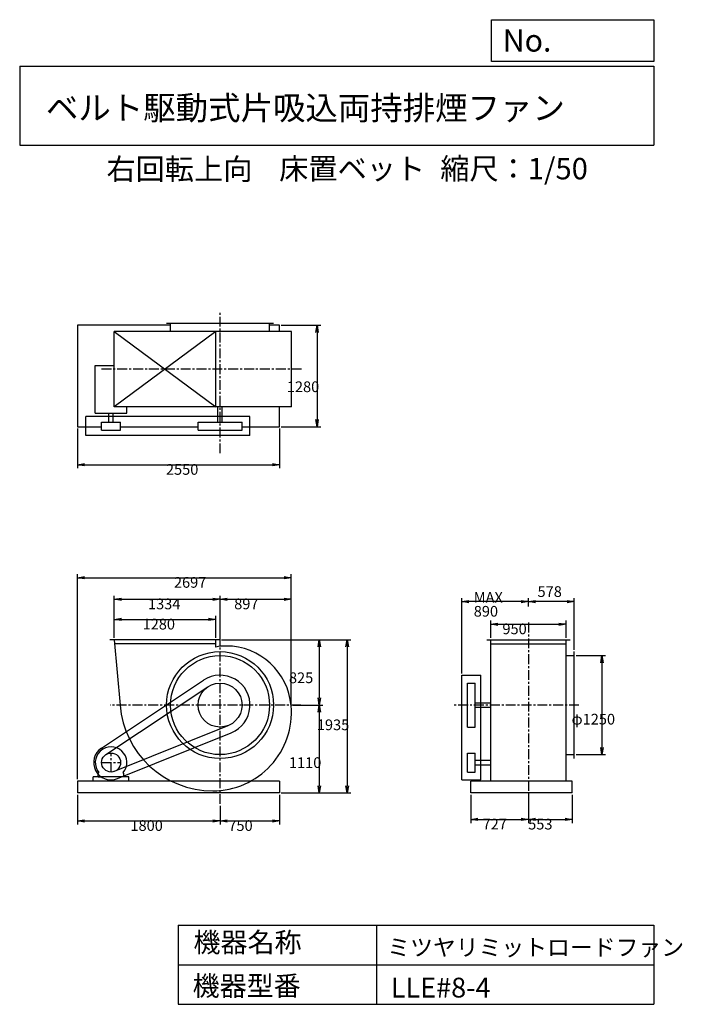
# Model space of a CAD drawing. Extents: x 1250 to 9610, y 1500 to 13933.
import ezdxf

# ---------------------------------------------------------------- set-up
doc = ezdxf.new("R2010")
doc.units = 0
doc.header["$LTSCALE"] = 100
doc.linetypes.add('CENTER', pattern=[2, 1.25, -0.25, 0.25, -0.25])
doc.layers.get('0').update_dxf_attribs({"linetype": 'CONTINUOUS'})
doc.layers.get('DEFPOINTS').update_dxf_attribs({"linetype": 'CONTINUOUS'})
for name, color, linetype in [('1', 4, 'CONTINUOUS'), ('2', 3, 'CENTER'), ('3', 2, 'CONTINUOUS'), ('4', 7, 'CONTINUOUS')]:
    doc.layers.add(name, color=color, linetype=linetype)
doc.styles.get("Standard").update_dxf_attribs({"font": 'simplex.shx', "bigfont": 'extfont.shx'})
doc.dimstyles.get("Standard").update_dxf_attribs({"dimtxt": 2.5, "dimasz": 2.5, "dimexe": 1.25, "dimexo": 0.625, "dimtad": 1, "dimcen": 2.5, "dimazin": 3, "dimtfac": 1, "dimtmove": 0, "dimatfit": 3})

# ---------------------------------------------------------------- blocks, each defined once
blk = doc.blocks.new('_OPEN')
at = {"color": 0, "linetype": 'BYBLOCK'}
for p, q in [((-1, 0.166667), (0, 0)), ((0, 0), (-1, -0.166667)), ((0, 0), (-1, 0))]:
    blk.add_line(p, q, dxfattribs=at)
blk = doc.blocks.new('*D1')
at = {"layer": '3', "color": 0, "linetype": 'CONTINUOUS'}
for p, q in [((1977.776382, 4145.817068), (1977.776382, 3770.976983)), ((3777.776382, 4007.213082), (3777.776382, 3770.976983)), ((2067.776382, 3815.976983), (3687.776382, 3815.976983))]:
    blk.add_line(p, q, dxfattribs=at)
at = {"layer": 'DEFPOINTS', "color": 0, "linetype": 'CONTINUOUS'}
for p in [(1977.776382, 4168.317068), (3777.776382, 4029.713082), (3777.776382, 3815.976983)]:
    blk.add_point(p, dxfattribs=at)
at = {"layer": '3', "color": 0, "linetype": 'CONTINUOUS', "xscale": 90, "yscale": 90, "zscale": 90, "rotation": 180}
blk.add_blockref('_OPEN', (1977.776382, 3815.976983), dxfattribs=at)
at = {"layer": '3', "color": 0, "linetype": 'CONTINUOUS', "xscale": 90, "yscale": 90, "zscale": 90}
blk.add_blockref('_OPEN', (3777.776382, 3815.976983), dxfattribs=at)
at = {"layer": '3', "color": 0}
blk.add_text('1800', height=135, dxfattribs=at).set_placement((2647.08, 3689.53))
blk = doc.blocks.new('*D2')
at = {"layer": '3', "color": 0, "linetype": 'CONTINUOUS'}
for p, q in [((4527.776382, 4145.817068), (4527.776382, 3770.976983)), ((3867.776382, 3815.976983), (4437.776382, 3815.976983))]:
    blk.add_line(p, q, dxfattribs=at)
at = {"layer": 'DEFPOINTS', "color": 0, "linetype": 'CONTINUOUS'}
for p in [(4527.776382, 4168.317068), (3777.776382, 4029.713082), (4527.776382, 3815.976983)]:
    blk.add_point(p, dxfattribs=at)
at = {"layer": '3', "color": 0, "linetype": 'CONTINUOUS', "xscale": 90, "yscale": 90, "zscale": 90, "rotation": 180}
blk.add_blockref('_OPEN', (3777.776382, 3815.976983), dxfattribs=at)
at = {"layer": '3', "color": 0, "linetype": 'CONTINUOUS', "xscale": 90, "yscale": 90, "zscale": 90}
blk.add_blockref('_OPEN', (4527.776382, 3815.976983), dxfattribs=at)
at = {"layer": '3', "color": 0}
blk.add_text('750', height=135, dxfattribs=at).set_placement((3882.78, 3689.53))
blk = doc.blocks.new('*D3')
at = {"layer": '3', "color": 0, "linetype": 'CONTINUOUS'}
for p, q in [((2443.776382, 6125.817068), (2443.776382, 6404.6249)), ((2533.776382, 6359.6249), (3633.776382, 6359.6249)), ((3723.776382, 6125.817068), (3723.776382, 6404.6249))]:
    blk.add_line(p, q, dxfattribs=at)
at = {"layer": 'DEFPOINTS', "color": 0, "linetype": 'CONTINUOUS'}
for p in [(3723.776382, 6359.6249), (2443.776382, 6103.317068), (3723.776382, 6103.317068)]:
    blk.add_point(p, dxfattribs=at)
at = {"layer": '3', "color": 0, "linetype": 'CONTINUOUS', "xscale": 90, "yscale": 90, "zscale": 90, "rotation": 180}
blk.add_blockref('_OPEN', (2443.776382, 6359.6249), dxfattribs=at)
at = {"layer": '3', "color": 0, "linetype": 'CONTINUOUS', "xscale": 90, "yscale": 90, "zscale": 90}
blk.add_blockref('_OPEN', (3723.776382, 6359.6249), dxfattribs=at)
at = {"layer": '3', "color": 0}
blk.add_text('1280', height=135, dxfattribs=at).set_placement((2800.41, 6233.17))
blk = doc.blocks.new('*D4')
at = {"layer": '3', "color": 0, "linetype": 'CONTINUOUS'}
for p, q in [((2443.776382, 6125.817068), (2443.776382, 6659.898466)), ((2533.776382, 6614.898466), (3687.776382, 6614.898466)), ((3777.776382, 6042.321983), (3777.776382, 6659.898466))]:
    blk.add_line(p, q, dxfattribs=at)
at = {"layer": 'DEFPOINTS', "color": 0, "linetype": 'CONTINUOUS'}
for p in [(3777.776382, 6614.898466), (2443.776382, 6103.317068), (3777.776382, 6019.821983)]:
    blk.add_point(p, dxfattribs=at)
at = {"layer": '3', "color": 0, "linetype": 'CONTINUOUS', "xscale": 90, "yscale": 90, "zscale": 90, "rotation": 180}
blk.add_blockref('_OPEN', (2443.776382, 6614.898466), dxfattribs=at)
at = {"layer": '3', "color": 0, "linetype": 'CONTINUOUS', "xscale": 90, "yscale": 90, "zscale": 90}
blk.add_blockref('_OPEN', (3777.776382, 6614.898466), dxfattribs=at)
at = {"layer": '3', "color": 0}
blk.add_text('1334', height=135, dxfattribs=at).set_placement((2868.56, 6488.45))
blk = doc.blocks.new('*D5')
at = {"layer": '3', "color": 0, "linetype": 'CONTINUOUS'}
for p, q in [((3867.776382, 6614.898466), (4584.884938, 6614.898466)), ((4674.884938, 5292.159448), (4674.884938, 6659.898466))]:
    blk.add_line(p, q, dxfattribs=at)
at = {"layer": 'DEFPOINTS', "color": 0, "linetype": 'CONTINUOUS'}
for p in [(4674.884938, 6614.898466), (3777.776382, 6019.821983), (4674.884938, 5269.659448)]:
    blk.add_point(p, dxfattribs=at)
at = {"layer": '3', "color": 0, "linetype": 'CONTINUOUS', "xscale": 90, "yscale": 90, "zscale": 90, "rotation": 180}
blk.add_blockref('_OPEN', (3777.776382, 6614.898466), dxfattribs=at)
at = {"layer": '3', "color": 0, "linetype": 'CONTINUOUS', "xscale": 90, "yscale": 90, "zscale": 90}
blk.add_blockref('_OPEN', (4674.884938, 6614.898466), dxfattribs=at)
at = {"layer": '3', "color": 0}
blk.add_text('897', height=135, dxfattribs=at).set_placement((3956.33, 6488.45))
blk = doc.blocks.new('*D6')
at = {"layer": '3', "color": 0, "linetype": 'CONTINUOUS'}
for p, q in [((3796.276382, 6103.317068), (5074.623755, 6103.317068)), ((5029.623755, 6013.317068), (5029.623755, 5368.317068)), ((4696.617406, 5278.317068), (5074.623755, 5278.317068))]:
    blk.add_line(p, q, dxfattribs=at)
at = {"layer": 'DEFPOINTS', "color": 0, "linetype": 'CONTINUOUS'}
for p in [(3773.776382, 6103.317068), (4674.117406, 5278.317068), (5029.623755, 5278.317068)]:
    blk.add_point(p, dxfattribs=at)
at = {"layer": '3', "color": 0, "linetype": 'CONTINUOUS', "xscale": 90, "yscale": 90, "zscale": 90}
for p, rotation in [((5029.623755, 6103.317068), 90), ((5029.623755, 5278.317068), 270)]:
    blk.add_blockref('_OPEN', p, dxfattribs=dict(at, rotation=rotation))
at = {"layer": '3', "color": 0}
blk.add_text('825', height=135, dxfattribs=at).set_placement((4647.12, 5555.8))
blk = doc.blocks.new('*D7')
at = {"layer": '3', "color": 0, "linetype": 'CONTINUOUS'}
for p, q in [((5029.623755, 5188.317068), (5029.623755, 4258.317068)), ((4550.276382, 4168.317068), (5074.623755, 4168.317068))]:
    blk.add_line(p, q, dxfattribs=at)
at = {"layer": 'DEFPOINTS', "color": 0, "linetype": 'CONTINUOUS'}
for p in [(4674.117406, 5278.317068), (4527.776382, 4168.317068), (5029.623755, 4168.317068)]:
    blk.add_point(p, dxfattribs=at)
at = {"layer": '3', "color": 0, "linetype": 'CONTINUOUS', "xscale": 90, "yscale": 90, "zscale": 90}
for p, rotation in [((5029.623755, 5278.317068), 90), ((5029.623755, 4168.317068), 270)]:
    blk.add_blockref('_OPEN', p, dxfattribs=dict(at, rotation=rotation))
at = {"layer": '3', "color": 0}
blk.add_text('1110', height=135, dxfattribs=at).set_placement((4647.12, 4484.37))
blk = doc.blocks.new('*D8')
at = {"layer": '3', "color": 0, "linetype": 'CONTINUOUS'}
for p, q in [((3796.276382, 6103.317068), (5426.714223, 6103.317068)), ((5381.714223, 6013.317068), (5381.714223, 4258.317068)), ((4550.276382, 4168.317068), (5426.714223, 4168.317068))]:
    blk.add_line(p, q, dxfattribs=at)
at = {"layer": 'DEFPOINTS', "color": 0, "linetype": 'CONTINUOUS'}
for p in [(3773.776382, 6103.317068), (4527.776382, 4168.317068), (5381.714223, 4168.317068)]:
    blk.add_point(p, dxfattribs=at)
at = {"layer": '3', "color": 0, "linetype": 'CONTINUOUS', "xscale": 90, "yscale": 90, "zscale": 90}
for p, rotation in [((5381.714223, 6103.317068), 90), ((5381.714223, 4168.317068), 270)]:
    blk.add_blockref('_OPEN', p, dxfattribs=dict(at, rotation=rotation))
at = {"layer": '3', "color": 0}
blk.add_text('1935', height=135, dxfattribs=at).set_placement((4999.21, 4961.74))
blk = doc.blocks.new('*D9')
at = {"layer": '3', "color": 0, "linetype": 'CONTINUOUS'}
for p, q in [((4550.276382, 10073.996828), (5047.950264, 10073.996828)), ((5002.950264, 9983.996828), (5002.950264, 8883.996828)), ((4550.276382, 8793.996828), (5047.950264, 8793.996828))]:
    blk.add_line(p, q, dxfattribs=at)
at = {"layer": 'DEFPOINTS', "color": 0, "linetype": 'CONTINUOUS'}
for p in [(4527.776382, 10073.996828), (4527.776382, 8793.996828), (5002.950264, 8793.996828)]:
    blk.add_point(p, dxfattribs=at)
at = {"layer": '3', "color": 0, "linetype": 'CONTINUOUS', "xscale": 90, "yscale": 90, "zscale": 90}
for p, rotation in [((5002.950264, 10073.996828), 90), ((5002.950264, 8793.996828), 270)]:
    blk.add_blockref('_OPEN', p, dxfattribs=dict(at, rotation=rotation))
at = {"layer": '3', "color": 0}
blk.add_text('1280', height=135, dxfattribs=at).set_placement((4620.45, 9230.59))
blk = doc.blocks.new('*D10')
at = {"layer": '3', "color": 0, "linetype": 'CONTINUOUS'}
for p, q in [((1977.776382, 8771.496828), (1977.776382, 8268.156616)), ((4527.776382, 8771.496828), (4527.776382, 8268.156616)), ((2067.776382, 8313.156616), (4437.776382, 8313.156616))]:
    blk.add_line(p, q, dxfattribs=at)
at = {"layer": 'DEFPOINTS', "color": 0, "linetype": 'CONTINUOUS'}
for p in [(1977.776382, 8793.996828), (4527.776382, 8793.996828), (4527.776382, 8313.156616)]:
    blk.add_point(p, dxfattribs=at)
at = {"layer": '3', "color": 0, "linetype": 'CONTINUOUS', "xscale": 90, "yscale": 90, "zscale": 90, "rotation": 180}
blk.add_blockref('_OPEN', (1977.776382, 8313.156616), dxfattribs=at)
at = {"layer": '3', "color": 0, "linetype": 'CONTINUOUS', "xscale": 90, "yscale": 90, "zscale": 90}
blk.add_blockref('_OPEN', (4527.776382, 8313.156616), dxfattribs=at)
at = {"layer": '3', "color": 0}
blk.add_text('2550', height=135, dxfattribs=at).set_placement((3095.2, 8186.71))
blk = doc.blocks.new('*D11')
at = {"layer": '3', "color": 0, "linetype": 'CONTINUOUS'}
for p, q in [((7193.900905, 6125.817068), (7193.900905, 6344.895124)), ((8143.900905, 6125.817068), (8143.900905, 6344.895124)), ((7283.900905, 6299.895124), (8053.900905, 6299.895124))]:
    blk.add_line(p, q, dxfattribs=at)
at = {"layer": 'DEFPOINTS', "color": 0, "linetype": 'CONTINUOUS'}
for p in [(8143.900905, 6299.895124), (7193.900905, 6103.317068), (8143.900905, 6103.317068)]:
    blk.add_point(p, dxfattribs=at)
at = {"layer": '3', "color": 0, "linetype": 'CONTINUOUS', "xscale": 90, "yscale": 90, "zscale": 90, "rotation": 180}
blk.add_blockref('_OPEN', (7193.900905, 6299.895124), dxfattribs=at)
at = {"layer": '3', "color": 0, "linetype": 'CONTINUOUS', "xscale": 90, "yscale": 90, "zscale": 90}
blk.add_blockref('_OPEN', (8143.900905, 6299.895124), dxfattribs=at)
at = {"layer": '3', "color": 0}
blk.add_text('950', height=135, dxfattribs=at).set_placement((7340.71, 6173.45))
blk = doc.blocks.new('*D12')
at = {"layer": '3', "color": 0, "linetype": 'CONTINUOUS'}
for p, q in [((8269.400905, 5903.317068), (8640.611173, 5903.317068)), ((8595.611173, 5813.317068), (8595.611173, 4743.317068)), ((8269.400905, 4653.317068), (8640.611173, 4653.317068))]:
    blk.add_line(p, q, dxfattribs=at)
at = {"layer": 'DEFPOINTS', "color": 0, "linetype": 'CONTINUOUS'}
for p in [(8246.900905, 5903.317068), (8246.900905, 4653.317068), (8595.611173, 4653.317068)]:
    blk.add_point(p, dxfattribs=at)
at = {"layer": '3', "color": 0, "linetype": 'CONTINUOUS', "xscale": 90, "yscale": 90, "zscale": 90}
for p, rotation in [((8595.611173, 5903.317068), 90), ((8595.611173, 4653.317068), 270)]:
    blk.add_blockref('_OPEN', p, dxfattribs=dict(at, rotation=rotation))
at = {"layer": '3', "color": 0}
blk.add_text('φ1250', height=135, dxfattribs=at).set_placement((8213.11, 5032.97))
blk = doc.blocks.new('*D13')
at = {"layer": '3', "color": 0, "linetype": 'CONTINUOUS'}
for p, q in [((6941.900905, 4145.817068), (6941.900905, 3789.450767)), ((7668.900905, 4145.817068), (7668.900905, 3789.450767)), ((7031.900905, 3834.450767), (7578.900905, 3834.450767))]:
    blk.add_line(p, q, dxfattribs=at)
at = {"layer": 'DEFPOINTS', "color": 0, "linetype": 'CONTINUOUS'}
for p in [(6941.900905, 4168.317068), (7668.900905, 4168.317068), (7668.900905, 3834.450767)]:
    blk.add_point(p, dxfattribs=at)
at = {"layer": '3', "color": 0, "linetype": 'CONTINUOUS', "xscale": 90, "yscale": 90, "zscale": 90, "rotation": 180}
blk.add_blockref('_OPEN', (6941.900905, 3834.450767), dxfattribs=at)
at = {"layer": '3', "color": 0, "linetype": 'CONTINUOUS', "xscale": 90, "yscale": 90, "zscale": 90}
blk.add_blockref('_OPEN', (7668.900905, 3834.450767), dxfattribs=at)
at = {"layer": '3', "color": 0}
blk.add_text('727', height=135, dxfattribs=at).set_placement((7090.33, 3708))
blk = doc.blocks.new('*D14')
at = {"layer": '3', "color": 0, "linetype": 'CONTINUOUS'}
for p, q in [((8221.900905, 4145.817068), (8221.900905, 3789.450767)), ((7758.900905, 3834.450767), (8131.900905, 3834.450767))]:
    blk.add_line(p, q, dxfattribs=at)
at = {"layer": 'DEFPOINTS', "color": 0, "linetype": 'CONTINUOUS'}
for p in [(7668.900905, 4168.317068), (8221.900905, 4168.317068), (8221.900905, 3834.450767)]:
    blk.add_point(p, dxfattribs=at)
at = {"layer": '3', "color": 0, "linetype": 'CONTINUOUS', "xscale": 90, "yscale": 90, "zscale": 90, "rotation": 180}
blk.add_blockref('_OPEN', (7668.900905, 3834.450767), dxfattribs=at)
at = {"layer": '3', "color": 0, "linetype": 'CONTINUOUS', "xscale": 90, "yscale": 90, "zscale": 90}
blk.add_blockref('_OPEN', (8221.900905, 3834.450767), dxfattribs=at)
at = {"layer": '3', "color": 0}
blk.add_text('553', height=135, dxfattribs=at).set_placement((7665.66, 3707.44))
blk = doc.blocks.new('*D15')
at = {"color": 0, "linetype": 'BYBLOCK'}
for p, q in [((7669, 6524), (7669, 6630)), ((8247, 5976), (8247, 6630)), ((8157, 6585), (7759, 6585))]:
    blk.add_line(p, q, dxfattribs=at)
at = {"layer": 'DEFPOINTS', "color": 0, "linetype": 'BYBLOCK'}
for p in [(7669, 6585), (7669, 6502), (8247, 5953)]:
    blk.add_point(p, dxfattribs=at)
at = {"color": 0, "linetype": 'BYBLOCK', "xscale": 90, "yscale": 90, "zscale": 90, "rotation": 180}
blk.add_blockref('_OPEN', (7669, 6585), dxfattribs=at)
at = {"color": 0, "linetype": 'BYBLOCK', "xscale": 90, "yscale": 90, "zscale": 90}
blk.add_blockref('_OPEN', (8247, 6585), dxfattribs=at)
at = {"layer": '3', "color": 0}
blk.add_text('578', height=135, dxfattribs=at).set_placement((7784, 6644))
blk = doc.blocks.new('*D16')
at = {"layer": '3', "color": 0, "linetype": 'CONTINUOUS'}
for p, q in [((6828.900905, 5678.817068), (6828.900905, 6629.821756)), ((7578.900905, 6584.821756), (6918.900905, 6584.821756))]:
    blk.add_line(p, q, dxfattribs=at)
at = {"layer": 'DEFPOINTS', "color": 0, "linetype": 'CONTINUOUS'}
for p in [(6828.900905, 6584.821756), (7668.900905, 6501.580629), (6828.900905, 5656.317068)]:
    blk.add_point(p, dxfattribs=at)
at = {"layer": '3', "color": 0, "linetype": 'CONTINUOUS', "xscale": 90, "yscale": 90, "zscale": 90, "rotation": 180}
blk.add_blockref('_OPEN', (6828.900905, 6584.821756), dxfattribs=at)
at = {"layer": '3', "color": 0, "linetype": 'CONTINUOUS', "xscale": 90, "yscale": 90, "zscale": 90}
blk.add_blockref('_OPEN', (7668.900905, 6584.821756), dxfattribs=at)
at = {"layer": '3', "color": 0}
for s, p in [('MAX', (6978.9, 6570.87)), ('890', (6978.9, 6395.37))]:
    blk.add_text(s, height=135, dxfattribs=at).set_placement(p)
blk = doc.blocks.new('*D17')
at = {"layer": '3', "color": 0}
for p, q in [((1978, 4341), (1978, 6931)), ((2068, 6886), (4585, 6886)), ((4675, 5315), (4675, 6931))]:
    blk.add_line(p, q, dxfattribs=at)
at = {"layer": 'DEFPOINTS', "color": 0}
for p in [(4675, 6886), (4675, 5292), (1978, 4318)]:
    blk.add_point(p, dxfattribs=at)
at = {"layer": '3', "color": 0, "xscale": 90, "yscale": 90, "zscale": 90, "rotation": 180}
blk.add_blockref('_OPEN', (1978, 6886), dxfattribs=at)
at = {"layer": '3', "color": 0, "xscale": 90, "yscale": 90, "zscale": 90}
blk.add_blockref('_OPEN', (4675, 6886), dxfattribs=at)
at = {"layer": '3', "color": 0}
blk.add_text('2697', height=135, dxfattribs=at).set_placement((3196, 6760))

msp = doc.modelspace()

# ---------------------------------------------------------------- linework, layer by layer
at = {"layer": '1', "linetype": 'CONTINUOUS'}
for p, q in [((3152.776382, 10073.996828), (1977.776382, 10073.996828)), ((1977.776382, 10073.996828), (1977.776382, 8793.996828)), ((4452.776382, 10098.996828), (3102.776382, 10098.996828)), ((3152.776382, 9995.996828), (3152.776382, 10098.996828)), ((4402.776382, 9995.996828), (4402.776382, 10098.996828)), ((4527.776382, 10073.996828), (4402.776382, 10073.996828)), ((4527.776382, 9995.996828), (4527.776382, 10073.996828)), ((3723.776382, 9995.996828), (2443.776382, 9045.996828)), ((2443.776382, 9995.996828), (3723.776382, 9045.996828)), ((4678.309935, 9995.996828), (2443.776382, 9995.996828)), ((2443.776382, 9045.996828), (2443.776382, 9995.996828)), ((3723.776382, 9045.996828), (3723.776382, 9995.996828)), ((4678.309935, 9045.996828), (4678.309935, 9995.996828)), ((2203.678368, 8965.530021), (2203.678368, 9565.030021)), ((2203.678368, 9565.030021), (2443.776382, 9565.030021)), ((2203.678368, 8965.530021), (2601.874396, 8965.530021)), ((2375.276382, 8850.996828), (2375.276382, 8965.530021)), ((2430.276382, 8850.996828), (2430.276382, 8965.530021)), ((4678.309935, 9045.996828), (2443.776382, 9045.996828)), ((2601.874396, 8965.530021), (2601.874396, 9045.996828)), ((3750.276382, 8850.996828), (3750.276382, 9045.996828)), ((3805.276382, 8850.996828), (3805.276382, 9045.996828)), ((4527.776382, 8793.996828), (4527.776382, 9045.996828)), ((4155.776382, 8920.996828), (2082.776382, 8920.996828)), ((2082.776382, 8680.996828), (2082.776382, 8920.996828)), ((2282.776382, 8850.996828), (2522.776382, 8850.996828)), ((2282.776382, 8750.996828), (2282.776382, 8850.996828)), ((2522.776382, 8750.996828), (2522.776382, 8850.996828)), ((3499.776382, 8850.996828), (4055.776382, 8850.996828)), ((3499.776382, 8750.996828), (3499.776382, 8850.996828)), ((4055.776382, 8750.996828), (4055.776382, 8850.996828)), ((4155.776382, 8680.996828), (4155.776382, 8920.996828)), ((1977.776382, 8793.996828), (2282.776382, 8793.996828)), ((2282.776382, 8750.996828), (2522.776382, 8750.996828)), ((2522.776382, 8793.996828), (3499.776382, 8793.996828)), ((3499.776382, 8750.996828), (4055.776382, 8750.996828)), ((4055.776382, 8793.996828), (4527.776382, 8793.996828)), ((4155.776382, 8680.996828), (2082.776382, 8680.996828)), ((3773.776382, 6103.317068), (2387.776382, 6103.317068)), ((3723.776382, 6011.316113), (3723.776382, 6103.317068)), ((7143.900905, 6103.317068), (8193.900905, 6103.317068)), ((7193.900905, 4318.317068), (7193.900905, 6103.317068)), ((8143.900905, 4318.317068), (8143.900905, 6103.317068)), ((3723.776382, 6053.317068), (2443.776382, 6053.317068)), ((7193.900905, 6053.317068), (8143.900905, 6053.317068)), ((8143.900905, 5903.317068), (8246.900905, 5903.317068)), ((8246.900905, 4603.317068), (8246.900905, 5953.317068)), ((6828.900905, 4333.317068), (6828.900905, 5656.317068)), ((6828.900905, 5656.317068), (7068.900905, 5656.317068)), ((7068.900905, 4333.317068), (7068.900905, 5656.317068)), ((2280.917159, 4736.484559), (3568.400081, 5593.032121)), ((2336.307715, 4653.226609), (3623.790637, 5509.774171)), ((6898.900905, 5556.317068), (6998.900905, 5556.317068)), ((6898.900905, 5000.317068), (6898.900905, 5556.317068)), ((6998.900905, 5000.317068), (6998.900905, 5556.317068)), ((6998.900905, 5305.817068), (7193.900905, 5305.817068)), ((6998.900905, 5250.817068), (7193.900905, 5250.817068)), ((2447.666156, 4442.029566), (3881.771025, 5020.501021)), ((6898.900905, 5000.317068), (6998.900905, 5000.317068)), ((2485.074301, 4349.28998), (3919.17917, 4927.761435)), ((6898.900905, 4673.317068), (6998.900905, 4673.317068)), ((6898.900905, 4433.317068), (6898.900905, 4673.317068)), ((6998.900905, 4433.317068), (6998.900905, 4673.317068)), ((8143.900905, 4653.317068), (8246.900905, 4653.317068)), ((6998.900905, 4580.817068), (7193.900905, 4580.817068)), ((6998.900905, 4525.817068), (7193.900905, 4525.817068)), ((2627.776382, 4373.317068), (2177.776382, 4373.317068)), ((2177.776382, 4318.317068), (2177.776382, 4373.317068)), ((2240.776382, 4415.816251), (2250.050771, 4425.74008)), ((2240.776382, 4373.317068), (2240.776382, 4415.816251)), ((2240.776382, 4373.317068), (2300.776382, 4373.317068)), ((2564.776382, 4415.816251), (2555.501993, 4425.74008)), ((2564.776382, 4373.317068), (2564.776382, 4415.816251)), ((2627.776382, 4318.317068), (2627.776382, 4373.317068)), ((6898.900905, 4433.317068), (6998.900905, 4433.317068)), ((4527.776382, 4318.317068), (1977.776382, 4318.317068)), ((1977.776382, 4318.317068), (1977.776382, 4168.317068)), ((4527.776382, 4318.317068), (4527.776382, 4168.317068)), ((6828.900905, 4333.317068), (7068.900905, 4333.317068)), ((8221.900905, 4318.317068), (6941.900905, 4318.317068)), ((6941.900905, 4168.317068), (6941.900905, 4318.317068)), ((8221.900905, 4168.317068), (8221.900905, 4318.317068)), ((4527.776382, 4168.317068), (1977.776382, 4168.317068)), ((8221.900905, 4168.317068), (6941.900905, 4168.317068))]:
    msp.add_line(p, q, dxfattribs=at)
msp.add_lwpolyline([(2443.776382, 6103.317068), (2516.776382, 5278.317068, 0.391657), (3686.776382, 4195.783515, 0.43878), (4674.884938, 5269.659448, 0.390066), (3854.776382, 6024.268297, 0.049316), (3723.776382, 6011.316113, 0.393627)], format="xyb", dxfattribs=at)
for centre, radius in [((3777.776382, 5278.317068), 675), ((3777.776382, 5278.317068), 625), ((3777.776382, 5278.317068), 278), ((2402.776382, 4553.317068), 120)]:
    msp.add_circle(centre, radius, dxfattribs=at)
for centre, radius, start, end in [((3777.776382, 5278.317068), 378, 291.967552, 123.635365), ((2402.776382, 4553.317068), 220, 123.635365, 291.967552), ((2402.776382, 4553.317068), 199, 320.126825, 219.873175)]:
    msp.add_arc(centre, radius, start, end, dxfattribs=at)
at = {"layer": '2', "linetype": 'CENTER'}
for p, q in [((3777.776382, 8458.069504), (3777.776382, 10231.858235)), ((4806.342831, 9520.996828), (2271.581691, 9520.996828)), ((3777.776382, 4029.713082), (3777.776382, 6258.687479)), ((7668.900905, 6320.928355), (7668.900905, 3963.502862)), ((4797.517734, 5278.317068), (2389.555629, 5278.317068)), ((8306.797833, 5278.317068), (6732.638655, 5278.317068)), ((2402.776382, 4433.317068), (2402.776382, 4673.317068)), ((2282.776382, 4553.317068), (2522.776382, 4553.317068))]:
    msp.add_line(p, q, dxfattribs=at)
at = {"layer": '4', "linetype": 'CONTINUOUS'}
for p, q in [((7203.087112, 13406.317916), (7203.087112, 13933.261308)), ((7203.087112, 13933.261308), (9250, 13933.261308)), ((9250, 13933.261308), (9250, 13406.317916)), ((1250, 13347.043771), (9250, 13347.043771)), ((1250, 13347.043771), (1250, 12347.043771)), ((9250, 13406.317916), (7203.087112, 13406.317916)), ((9250, 13347.043771), (9250, 12347.043771)), ((1250, 12347.043771), (9250, 12347.043771)), ((3250, 2500), (3250, 1500)), ((3250, 2500), (9250, 2500)), ((5750, 2500), (5750, 1500)), ((9250, 2500), (9250, 1500)), ((3250, 2000), (9250, 2000)), ((3250, 1500), (9250, 1500))]:
    msp.add_line(p, q, dxfattribs=at)

# ---------------------------------------------------------------- texts
for s, height, p in [('No.', 280, (7344.847797, 13530.305408)), ('ベルト駆動式片吸込両持排煙ファン', 300, (1580.837967, 12669.404881)), ('右回転上向', 270, (2344.634667, 11911.597388)), ('床置ベット', 270, (4523.928828, 11917.144207)), ('縮尺：1/50', 270, (6556.480313, 11917.144207)), ('機器名称', 250, (3442.510404, 2157.715129)), ('ミツヤリミットロードファン', 211.111111, (5888.393728, 2112.858844)), ('機器型番', 250, (3431.29053, 1608.225783)), ('LLE#8-4', 250, (5933.272478, 1585.797921))]:
    msp.add_text(s, height=height, dxfattribs=at).set_placement(p)

# ---------------------------------------------------------------- dimensions: what is measured, and where the dimension line sits
at = {"layer": '3', "linetype": 'CONTINUOUS'}
for base, p1, p2, override, picture, middle in [((5002.950264, 8793.996828), (4527.776382, 10073.996828), (4527.776382, 8793.996828), {"dimscale": 45, "dimdec": 0, "dimtofl": 1, "dimtmove": 0}, '*D9', (5002.950264, 9469.537381)), ((5029.623755, 5278.317068), (3773.776382, 6103.317068), (4674.117406, 5278.317068), {"dimscale": 45, "dimdec": 0, "dimtofl": 1, "dimtmove": 0}, '*D6', (5029.623755, 5794.745639)), ((5381.714223, 4168.317068), (3773.776382, 6103.317068), (4527.776382, 4168.317068), {"dimscale": 45, "dimdec": 0, "dimtofl": 1, "dimtmove": 0}, '*D8', (5381.714223, 5200.691557)), ((8595.611173, 4653.317068), (8246.900905, 5903.317068), (8246.900905, 4653.317068), {"dimscale": 45, "dimdec": 0, "dimpost": 'φ<>', "dimtofl": 1, "dimtmove": 0}, '*D12', (8595.611173, 5271.924705))]:
    dim = msp.add_linear_dim(base=base, p1=p1, p2=p2, angle=90, dimstyle='Standard', override=override, dxfattribs=at)
    dim.commit()
    dim.dimension.update_dxf_attribs({"geometry": picture, "text_midpoint": middle, "dimtype": 128})
for base, p1, p2, override, picture, middle in [((4527.776382, 8313.156616), (1977.776382, 8793.996828), (4527.776382, 8793.996828), {"dimscale": 45, "dimdec": 0, "dimtofl": 1, "dimtmove": 0}, '*D10', (3365.196109, 8313.156616)), ((7668.900905, 6584.821756), (8246.900905, 5953.317068), (7668.900905, 6501.580629), {"dimscale": 45, "dimdec": 0, "dimtofl": 1}, '*D15', (7957.900905, 6711.658122)), ((3777.776382, 6614.898466), (2443.776382, 6103.317068), (3777.776382, 6019.821983), {"dimscale": 45, "dimdec": 0, "dimtofl": 1, "dimtmove": 0}, '*D4', (3138.557168, 6614.898466)), ((3723.776382, 6359.6249), (2443.776382, 6103.317068), (3723.776382, 6103.317068), {"dimscale": 45, "dimdec": 0, "dimtofl": 1, "dimtmove": 0}, '*D3', (3070.410652, 6359.6249)), ((8143.900905, 6299.895124), (7193.900905, 6103.317068), (8143.900905, 6103.317068), {"dimscale": 45, "dimdec": 0, "dimtofl": 1, "dimtmove": 0}, '*D11', (7610.713758, 6299.895124)), ((3777.776382, 3815.976983), (1977.776382, 4168.317068), (3777.776382, 4029.713082), {"dimscale": 45, "dimdec": 0, "dimtofl": 1, "dimtmove": 0}, '*D1', (2917.080897, 3815.976983)), ((7668.900905, 3834.450767), (6941.900905, 4168.317068), (7668.900905, 4168.317068), {"dimscale": 45, "dimdec": 0, "dimtofl": 1, "dimtmove": 0}, '*D13', (7360.329476, 3834.450767)), ((8221.900905, 3834.450767), (7668.900905, 4168.317068), (8221.900905, 4168.317068), {"dimscale": 45, "dimdec": 0, "dimse1": 1, "dimtofl": 1, "dimtmove": 1}, '*D14', (7935.656622, 3833.894943))]:
    dim = msp.add_linear_dim(base=base, p1=p1, p2=p2, dimstyle='Standard', override=override, dxfattribs=at)
    dim.commit()
    dim.dimension.update_dxf_attribs({"geometry": picture, "text_midpoint": middle, "dimtype": 128})
at = {"layer": '3'}
dim = msp.add_linear_dim(base=(4674.884938, 6886.38721), p1=(1977.776382, 4318.317068), p2=(4674.884938, 5292.159448), dimstyle='Standard', override={"dimscale": 45, "dimdec": 0, "dimtofl": 1, "dimtmove": 0}, dxfattribs=at)
dim.commit()
dim.dimension.update_dxf_attribs({"geometry": '*D17', "text_midpoint": (3465.566089, 6886.38721), "dimtype": 128})
at = {"layer": '3', "linetype": 'CONTINUOUS'}
for base, p1, p2, picture, middle in [((4674.884938, 6614.898466), (3777.776382, 6019.821983), (4674.884938, 5269.659448), '*D5', (4226.33066, 6727.398466)), ((4527.776382, 3815.976983), (3777.776382, 4029.713082), (4527.776382, 4168.317068), '*D2', (4152.776382, 3928.476983))]:
    dim = msp.add_linear_dim(base=base, p1=p1, p2=p2, dimstyle='Standard', override={"dimscale": 45, "dimdec": 0, "dimse1": 1, "dimtofl": 1, "dimtmove": 1}, dxfattribs=at)
    dim.commit()
    dim.dimension.update_dxf_attribs({"geometry": picture, "text_midpoint": middle})
dim = msp.add_linear_dim(base=(6828.900905, 6584.821756), p1=(7668.900905, 6501.580629), p2=(6828.900905, 5656.317068), text='MAX\\P890', dimstyle='Standard', override={"dimscale": 45, "dimdec": 0, "dimse1": 1, "dimtofl": 1, "dimtmove": 1}, dxfattribs=at)
dim.commit()
dim.dimension.update_dxf_attribs({"geometry": '*D16', "text_midpoint": (7248.900905, 6809.821756)})
dim = msp.add_linear_dim(base=(5029.623755, 4168.317068), p1=(4674.117406, 5278.317068), p2=(4527.776382, 4168.317068), angle=90, dimstyle='Standard', override={"dimscale": 45, "dimdec": 0, "dimse1": 1, "dimtofl": 1, "dimtmove": 1}, dxfattribs=at)
dim.commit()
dim.dimension.update_dxf_attribs({"geometry": '*D7', "text_midpoint": (4917.123755, 4723.317068)})

doc.saveas('drawing.dxf')
